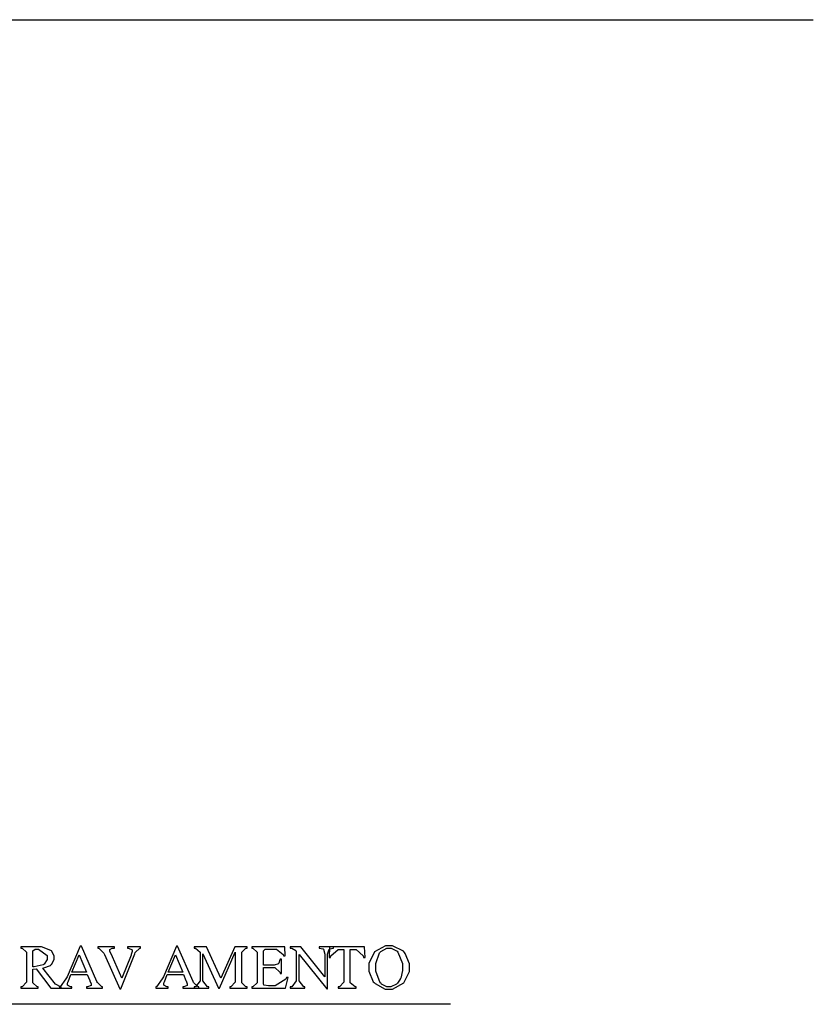
# Model space of a CAD drawing. Units: millimetres. Extents: x -1680927 to 1351030, y -2040910 to 420464.
# Drawn here: x -113459 to -112005, y -687275 to -685472 of the extents above; entities that cross this region are included whole.
import ezdxf

# ---------------------------------------------------------------- set-up
doc = ezdxf.new("R2010")
doc.units = ezdxf.units.MM
doc.header["$LTSCALE"] = 10
for name, color, linetype in [('C00-00-00-BLACK', 7, 'Continuous'), ('C49-95-83', 135, 'Continuous'), ('CFF-00-00', 1, 'Continuous')]:
    doc.layers.add(name, color=color, linetype=linetype)

msp = doc.modelspace()

# ---------------------------------------------------------------- linework, layer by layer
at = {"layer": 'C00-00-00-BLACK'}
msp.add_line((-112669.2, -687275.1), (-114853.6, -687275.1), dxfattribs=at)
at = {"layer": 'C49-95-83'}
msp.add_line((-115196.5, -685471.7), (-112004.5, -685471.7), dxfattribs=at)
at = {"layer": 'CFF-00-00'}
for p, q in [((-113424.5, -687169.9), (-113456.2, -687169.9)), ((-113456.2, -687169.9), (-113456.2, -687172)), ((-113456.2, -687172), (-113454.1, -687172)), ((-113454.1, -687172), (-113446.3, -687179.5)), ((-113446.3, -687179.5), (-113446.3, -687182.3)), ((-113446.3, -687182.3), (-113446.3, -687231.7)), ((-113434.7, -687177), (-113430.1, -687174.2)), ((-113434.7, -687178), (-113434.7, -687177)), ((-113434.7, -687206.3), (-113434.7, -687178)), ((-113430.1, -687174.2), (-113428.7, -687174.2)), ((-113428.7, -687174.2), (-113423.8, -687174.2)), ((-113418.8, -687169.9), (-113424.5, -687169.9)), ((-113423.8, -687174.2), (-113407.9, -687185.5)), ((-113401.2, -687176.3), (-113418.8, -687169.9)), ((-113407.9, -687185.5), (-113407.9, -687189.7)), ((-113400.1, -687177.3), (-113401.2, -687176.3)), ((-113399.4, -687178), (-113400.1, -687177.3)), ((-113395.5, -687186.9), (-113399.4, -687178)), ((-113347.9, -687168.5), (-113371.6, -687224.6)), ((-113362.7, -687216.1), (-113349.7, -687184.7)), ((-113349.7, -687184.7), (-113336.3, -687216.1)), ((-113345.5, -687168.5), (-113347.9, -687168.5)), ((-113316.9, -687233.4), (-113345.5, -687168.5)), ((-113284.8, -687169.9), (-113315.1, -687169.9)), ((-113315.1, -687169.9), (-113315.1, -687172)), ((-113315.1, -687172), (-113313.7, -687172)), ((-113313.7, -687172), (-113304.2, -687181.2)), ((-113304.2, -687181.2), (-113303.1, -687184)), ((-113303.1, -687184), (-113274.9, -687246.8)), ((-113293.2, -687174.9), (-113289, -687172)), ((-113293.2, -687175.6), (-113293.2, -687174.9)), ((-113293.2, -687178.4), (-113293.2, -687175.6)), ((-113289.4, -687186.2), (-113293.2, -687178.4)), ((-113289, -687172), (-113288, -687172)), ((-113288, -687172), (-113287.2, -687172)), ((-113287.2, -687172), (-113285.1, -687172)), ((-113285.1, -687172), (-113284.8, -687172)), ((-113284.8, -687172), (-113284.8, -687169.9)), ((-113273.1, -687246.8), (-113247.7, -687182.6)), ((-113254.4, -687185.1), (-113271.4, -687227.1)), ((-113237.1, -687169.9), (-113260.8, -687169.9)), ((-113260.8, -687169.9), (-113260.8, -687172)), ((-113260.8, -687172), (-113259, -687172)), ((-113259, -687172), (-113252.3, -687175.6)), ((-113254.1, -687184), (-113254.4, -687185.1)), ((-113252.3, -687178.7), (-113254.1, -687184)), ((-113252.3, -687175.6), (-113252.3, -687176.6)), ((-113252.3, -687176.6), (-113252.3, -687178.7)), ((-113247.7, -687182.6), (-113247, -687180.2)), ((-113247, -687180.2), (-113238.6, -687172)), ((-113238.6, -687172), (-113237.1, -687172)), ((-113237.1, -687172), (-113237.1, -687169.9)), ((-113171.5, -687168.5), (-113195.2, -687224.6)), ((-113186.4, -687216.1), (-113173.3, -687184.7)), ((-113173.3, -687184.7), (-113159.9, -687216.1)), ((-113169.1, -687168.5), (-113171.5, -687168.5)), ((-113140.5, -687233.4), (-113169.1, -687168.5)), ((-113116.1, -687169.9), (-113138.7, -687169.9)), ((-113138.7, -687169.9), (-113138.7, -687172)), ((-113138.7, -687172), (-113136.6, -687172)), ((-113136.6, -687172), (-113128.1, -687179.5)), ((-113128.1, -687179.5), (-113128.1, -687182.3)), ((-113128.1, -687182.3), (-113128.1, -687228.5)), ((-113122.8, -687228.5), (-113122.8, -687182.6)), ((-113122.8, -687182.6), (-113094.3, -687245.4)), ((-113090, -687227.4), (-113116.1, -687169.9)), ((-113092.5, -687245.4), (-113063.6, -687179.8)), ((-113064.6, -687169.9), (-113090, -687227.4)), ((-113041.7, -687169.9), (-113064.6, -687169.9)), ((-113063.6, -687179.8), (-113063.6, -687231.7)), ((-113051.6, -687179.5), (-113044.2, -687172)), ((-113051.6, -687182.3), (-113051.6, -687179.5)), ((-113051.6, -687233.1), (-113051.6, -687182.3)), ((-113044.2, -687172), (-113041.7, -687172)), ((-113041.7, -687172), (-113041.7, -687169.9)), ((-112972.6, -687169.9), (-113033.2, -687169.9)), ((-113033.2, -687169.9), (-113033.2, -687172)), ((-113033.2, -687172), (-113031.1, -687172)), ((-113031.1, -687172), (-113023.4, -687179.5)), ((-113023.4, -687179.5), (-113023.4, -687182.3)), ((-113023.4, -687182.3), (-113023.4, -687233.1)), ((-113011.7, -687177), (-113008.9, -687174.2)), ((-113011.7, -687178), (-113011.7, -687177)), ((-113011.7, -687203.4), (-113011.7, -687178)), ((-113008.9, -687174.2), (-113007.8, -687174.2)), ((-113007.8, -687174.2), (-112992.3, -687174.2)), ((-112992.3, -687174.2), (-112988.1, -687174.2)), ((-112988.1, -687174.2), (-112975.7, -687183.7)), ((-112975.7, -687183.7), (-112975, -687186.2)), ((-112972.2, -687186.2), (-112972.6, -687169.9)), ((-112943.3, -687169.9), (-112962.7, -687169.9)), ((-112962.7, -687169.9), (-112962.7, -687172)), ((-112962.7, -687172), (-112959.9, -687172)), ((-112959.9, -687172), (-112952.8, -687176.6)), ((-112952.8, -687176.6), (-112951.8, -687178)), ((-112951.8, -687178), (-112951.8, -687228.5)), ((-112946.5, -687228.5), (-112946.5, -687183.7)), ((-112946.5, -687183.7), (-112896, -687246.8)), ((-112899.2, -687225), (-112943.3, -687169.9)), ((-112883.3, -687169.9), (-112910.1, -687169.9)), ((-112910.1, -687169.9), (-112910.1, -687172)), ((-112910.1, -687172), (-112909.1, -687172)), ((-112909.1, -687172), (-112903.1, -687173.5)), ((-112903.1, -687173.5), (-112902.4, -687173.8)), ((-112902.4, -687173.8), (-112902, -687174.2)), ((-112902, -687174.2), (-112899.2, -687183.3)), ((-112899.2, -687183.3), (-112899.2, -687186.5)), ((-112894.3, -687183.3), (-112891.4, -687174.2)), ((-112894.3, -687186.5), (-112894.3, -687183.3)), ((-112891.1, -687169.9), (-112891.8, -687189.3)), ((-112891.4, -687174.2), (-112890.7, -687174.2)), ((-112826.5, -687169.9), (-112891.1, -687169.9)), ((-112890.7, -687174.2), (-112890.4, -687173.5)), ((-112890.4, -687173.5), (-112884.4, -687172)), ((-112888.3, -687186.2), (-112875.2, -687174.5)), ((-112884.4, -687172), (-112883.3, -687172)), ((-112883.3, -687172), (-112883.3, -687169.9)), ((-112875.2, -687174.5), (-112870.6, -687174.5)), ((-112870.6, -687174.5), (-112864.6, -687174.5)), ((-112864.6, -687174.5), (-112864.6, -687231.7)), ((-112853, -687233.1), (-112853, -687174.5)), ((-112853, -687174.5), (-112846.6, -687174.5)), ((-112846.6, -687174.5), (-112842, -687174.5)), ((-112842, -687174.5), (-112829.3, -687186.2)), ((-112825.8, -687189.3), (-112826.5, -687169.9)), ((-112808.5, -687179.1), (-112819.1, -687200.3)), ((-112788.4, -687168.2), (-112808.5, -687179.1)), ((-112806.1, -687200.6), (-112799.4, -687180.9)), ((-112799.4, -687180.9), (-112797.9, -687179.8)), ((-112797.9, -687179.8), (-112796.9, -687178.4)), ((-112796.9, -687178.4), (-112785.6, -687172.4)), ((-112781.7, -687168.2), (-112788.4, -687168.2)), ((-112785.6, -687172.4), (-112781.7, -687172.4)), ((-112775.4, -687168.2), (-112781.7, -687168.2)), ((-112781.7, -687172.4), (-112778.2, -687172.4)), ((-112778.2, -687172.4), (-112768.3, -687177)), ((-112755.6, -687178), (-112775.4, -687168.2)), ((-112768.3, -687177), (-112766.9, -687178)), ((-112766.9, -687178), (-112765.5, -687179.5)), ((-112765.5, -687179.5), (-112757.4, -687200.6)), ((-112753.8, -687180.2), (-112755.6, -687178)), ((-112752.4, -687181.9), (-112753.8, -687180.2)), ((-112744.3, -687201), (-112752.4, -687181.9)), ((-113415.7, -687203.1), (-113431.9, -687206.3)), ((-113414.6, -687202.4), (-113415.7, -687203.1)), ((-113413.5, -687201.7), (-113414.6, -687202.4)), ((-113407.9, -687192.9), (-113413.5, -687201.7)), ((-113407.9, -687189.7), (-113407.9, -687192.9)), ((-113402.3, -687203.8), (-113401.2, -687203.1)), ((-113401.2, -687203.1), (-113400.5, -687202)), ((-113400.5, -687202), (-113395.5, -687192.9)), ((-113395.5, -687190), (-113395.5, -687186.9)), ((-113395.5, -687192.9), (-113395.5, -687190)), ((-113288.7, -687188.3), (-113289.4, -687186.2)), ((-113271.4, -687227.1), (-113288.7, -687188.3)), ((-112994.1, -687203.4), (-113011.7, -687203.4)), ((-112992, -687203.4), (-112994.1, -687203.4)), ((-112984.6, -687201), (-112992, -687203.4)), ((-112984.2, -687200.6), (-112984.6, -687201)), ((-112983.9, -687199.9), (-112984.2, -687200.6)), ((-112981.7, -687193.6), (-112983.9, -687199.9)), ((-112981.4, -687192.5), (-112981.7, -687193.6)), ((-112978.9, -687192.5), (-112981.4, -687192.5)), ((-112978.9, -687219), (-112978.9, -687192.5)), ((-112975, -687186.2), (-112972.2, -687186.2)), ((-112899.2, -687186.5), (-112899.2, -687225)), ((-112894.3, -687246.8), (-112894.3, -687186.5)), ((-112891.8, -687189.3), (-112889, -687189.3)), ((-112889, -687189.3), (-112888.3, -687186.2)), ((-112829.3, -687186.2), (-112828.6, -687189.3)), ((-112828.6, -687189.3), (-112825.8, -687189.3)), ((-112819.1, -687200.3), (-112819.1, -687207.7)), ((-112806.1, -687207.7), (-112806.1, -687200.6)), ((-112757.4, -687200.6), (-112757.4, -687208)), ((-112744.3, -687208), (-112744.3, -687201)), ((-113431.9, -687206.3), (-113434.7, -687206.3)), ((-113434.7, -687210.5), (-113428.4, -687210.1)), ((-113434.7, -687233.1), (-113434.7, -687210.5)), ((-113428.4, -687210.1), (-113401.2, -687245.4)), ((-113416, -687208.7), (-113414.2, -687208.4)), ((-113392.7, -687238), (-113416, -687208.7)), ((-113414.2, -687208.4), (-113402.3, -687203.8)), ((-113369.8, -687234.1), (-113364.9, -687220.7)), ((-113364.9, -687220.7), (-113334.9, -687220.7)), ((-113336.3, -687216.1), (-113362.7, -687216.1)), ((-113334.9, -687220.7), (-113330.3, -687231.7)), ((-113193.4, -687234.1), (-113188.5, -687220.7)), ((-113188.5, -687220.7), (-113158.5, -687220.7)), ((-113159.9, -687216.1), (-113186.4, -687216.1)), ((-113158.5, -687220.7), (-113153.9, -687231.7)), ((-113011.7, -687236.3), (-113011.7, -687208)), ((-113011.7, -687208), (-112994.1, -687208)), ((-112994.1, -687208), (-112990.9, -687208)), ((-112990.9, -687208), (-112981.7, -687216.5)), ((-112981.7, -687216.5), (-112981.4, -687219)), ((-112981.4, -687219), (-112978.9, -687219)), ((-112819.1, -687207.7), (-112819.1, -687214.4)), ((-112819.1, -687214.4), (-112811, -687233.8)), ((-112806.1, -687214.7), (-112806.1, -687207.7)), ((-112797.9, -687235.9), (-112806.1, -687214.7)), ((-112757.4, -687213), (-112760.5, -687227.1)), ((-112757.4, -687208), (-112757.4, -687213)), ((-112754.9, -687235.9), (-112744.3, -687215.1)), ((-112744.3, -687215.1), (-112744.3, -687208)), ((-113446.3, -687234.5), (-113454.1, -687243)), ((-113446.3, -687231.7), (-113446.3, -687234.5)), ((-113434.7, -687235.5), (-113434.7, -687233.1)), ((-113426.6, -687243), (-113434.7, -687235.5)), ((-113392, -687238.7), (-113392.7, -687238)), ((-113383.6, -687243), (-113392, -687238.7)), ((-113373.7, -687228.5), (-113384.3, -687243)), ((-113371.6, -687224.6), (-113373.7, -687228.5)), ((-113370.9, -687237.3), (-113370.1, -687234.5)), ((-113370.9, -687238.4), (-113370.9, -687237.3)), ((-113370.9, -687239.8), (-113370.9, -687238.4)), ((-113370.1, -687234.5), (-113369.8, -687234.1)), ((-113330.3, -687231.7), (-113329.9, -687232.4)), ((-113329.9, -687232.4), (-113327.8, -687237.7)), ((-113327.8, -687237.7), (-113327.8, -687239.4)), ((-113327.8, -687239.4), (-113327.8, -687240.5)), ((-113316.2, -687235.2), (-113316.9, -687233.4)), ((-113308.1, -687243), (-113316.2, -687235.2)), ((-113197.3, -687228.5), (-113207.9, -687243)), ((-113195.2, -687224.6), (-113197.3, -687228.5)), ((-113194.5, -687237.3), (-113193.8, -687234.5)), ((-113194.5, -687238.4), (-113194.5, -687237.3)), ((-113194.5, -687239.8), (-113194.5, -687238.4)), ((-113193.8, -687234.5), (-113193.4, -687234.1)), ((-113153.9, -687231.7), (-113153.5, -687232.4)), ((-113153.5, -687232.4), (-113151.4, -687237.7)), ((-113151.4, -687237.7), (-113151.4, -687239.4)), ((-113151.4, -687239.4), (-113151.4, -687240.5)), ((-113139.8, -687235.2), (-113140.5, -687233.4)), ((-113131.7, -687243), (-113139.8, -687235.2)), ((-113128.1, -687232), (-113136.6, -687243)), ((-113128.1, -687228.5), (-113128.1, -687232)), ((-113122.8, -687232), (-113122.8, -687228.5)), ((-113114.4, -687243), (-113122.8, -687232)), ((-113063.6, -687234.5), (-113071.7, -687243)), ((-113063.6, -687231.7), (-113063.6, -687234.5)), ((-113051.6, -687235.5), (-113051.6, -687233.1)), ((-113044.2, -687243), (-113051.6, -687235.5)), ((-113023.4, -687235.5), (-113031.1, -687243)), ((-113023.4, -687233.1), (-113023.4, -687235.5)), ((-113011.7, -687237.3), (-113011.7, -687236.3)), ((-113011, -687239.8), (-113011.7, -687237.3)), ((-112971.2, -687229.2), (-112990.2, -687241.2)), ((-112971.5, -687245.4), (-112966.6, -687226)), ((-112969.7, -687226), (-112971.2, -687229.2)), ((-112966.6, -687226), (-112969.7, -687226)), ((-112951.8, -687232), (-112960.2, -687243)), ((-112951.8, -687228.5), (-112951.8, -687232)), ((-112946.5, -687232), (-112946.5, -687228.5)), ((-112938, -687243), (-112946.5, -687232)), ((-112864.6, -687234.5), (-112872.7, -687243)), ((-112864.6, -687231.7), (-112864.6, -687234.5)), ((-112853, -687235.5), (-112853, -687233.1)), ((-112844.2, -687243), (-112853, -687235.5)), ((-112811, -687233.8), (-112809.2, -687235.2)), ((-112809.2, -687235.2), (-112807.5, -687237.3)), ((-112807.5, -687237.3), (-112788.8, -687247.2)), ((-112796.5, -687237.3), (-112797.9, -687235.9)), ((-112795.5, -687238), (-112796.5, -687237.3)), ((-112785.6, -687243), (-112795.5, -687238)), ((-112768, -687238), (-112778.5, -687243)), ((-112775.7, -687247.2), (-112754.9, -687235.9)), ((-112766.9, -687237), (-112768, -687238)), ((-112766.2, -687236.3), (-112766.9, -687237)), ((-112761.3, -687229.2), (-112766.2, -687236.3)), ((-112760.5, -687227.1), (-112761.3, -687228.5)), ((-112761.3, -687228.5), (-112761.3, -687229.2)), ((-113454.1, -687243), (-113456.2, -687243.3)), ((-113456.2, -687243.3), (-113456.2, -687245.4)), ((-113456.2, -687245.4), (-113424.5, -687245.4)), ((-113424.5, -687243.3), (-113426.6, -687243)), ((-113424.5, -687245.4), (-113424.5, -687243.3)), ((-113401.2, -687245.4), (-113382.5, -687245.4)), ((-113384.3, -687243), (-113385.7, -687243.3)), ((-113385.7, -687243.3), (-113385.7, -687245.4)), ((-113385.7, -687245.4), (-113363.1, -687245.4)), ((-113382.5, -687243.3), (-113383.6, -687243)), ((-113382.5, -687245.4), (-113382.5, -687243.3)), ((-113365.2, -687243.3), (-113370.9, -687239.8)), ((-113363.1, -687243.3), (-113365.2, -687243.3)), ((-113363.1, -687245.4), (-113363.1, -687243.3)), ((-113334.5, -687243), (-113335.9, -687243.3)), ((-113335.9, -687243.3), (-113335.9, -687245.4)), ((-113335.9, -687245.4), (-113306.6, -687245.4)), ((-113327.8, -687240.5), (-113334.5, -687243)), ((-113306.6, -687243.3), (-113308.1, -687243)), ((-113306.6, -687245.4), (-113306.6, -687243.3)), ((-113274.9, -687246.8), (-113273.1, -687246.8)), ((-113207.9, -687243), (-113209.3, -687243.3)), ((-113209.3, -687243.3), (-113209.3, -687245.4)), ((-113209.3, -687245.4), (-113186.7, -687245.4)), ((-113188.8, -687243.3), (-113194.5, -687239.8)), ((-113186.7, -687243.3), (-113188.8, -687243.3)), ((-113186.7, -687245.4), (-113186.7, -687243.3)), ((-113158.1, -687243), (-113159.5, -687243.3)), ((-113159.5, -687243.3), (-113159.5, -687245.4)), ((-113159.5, -687245.4), (-113130.3, -687245.4)), ((-113151.4, -687240.5), (-113158.1, -687243)), ((-113136.6, -687243), (-113139.1, -687243.3)), ((-113139.1, -687243.3), (-113139.1, -687245.4)), ((-113139.1, -687245.4), (-113112.3, -687245.4)), ((-113130.3, -687243.3), (-113131.7, -687243)), ((-113130.3, -687245.4), (-113130.3, -687243.3)), ((-113112.3, -687243.3), (-113114.4, -687243)), ((-113112.3, -687245.4), (-113112.3, -687243.3)), ((-113094.3, -687245.4), (-113092.5, -687245.4)), ((-113071.7, -687243), (-113073.8, -687243.3)), ((-113073.8, -687243.3), (-113073.8, -687245.4)), ((-113073.8, -687245.4), (-113041.7, -687245.4)), ((-113041.7, -687243.3), (-113044.2, -687243)), ((-113041.7, -687245.4), (-113041.7, -687243.3)), ((-113031.1, -687243), (-113033.2, -687243.3)), ((-113033.2, -687243.3), (-113033.2, -687245.4)), ((-113033.2, -687245.4), (-112971.5, -687245.4)), ((-113010.7, -687239.8), (-113011, -687239.8)), ((-113002.6, -687241.2), (-113010.7, -687239.8)), ((-113010.7, -687239.8), (-113010.7, -687239.8)), ((-112999.7, -687241.2), (-113002.6, -687241.2)), ((-112996.6, -687241.2), (-112999.7, -687241.2)), ((-112990.2, -687241.2), (-112996.6, -687241.2)), ((-112960.2, -687243), (-112962.7, -687243.3)), ((-112962.7, -687243.3), (-112962.7, -687245.4)), ((-112962.7, -687245.4), (-112935.9, -687245.4)), ((-112935.9, -687243.3), (-112938, -687243)), ((-112935.9, -687245.4), (-112935.9, -687243.3)), ((-112896, -687246.8), (-112894.3, -687246.8)), ((-112872.7, -687243), (-112875.2, -687243.3)), ((-112875.2, -687243.3), (-112875.2, -687245.4)), ((-112875.2, -687245.4), (-112842, -687245.4)), ((-112842, -687243.3), (-112844.2, -687243)), ((-112842, -687245.4), (-112842, -687243.3)), ((-112788.8, -687247.2), (-112782.4, -687247.2)), ((-112782.1, -687243), (-112785.6, -687243)), ((-112782.4, -687247.2), (-112775.7, -687247.2)), ((-112778.5, -687243), (-112782.1, -687243))]:
    msp.add_line(p, q, dxfattribs=at)

doc.saveas('drawing.dxf')
